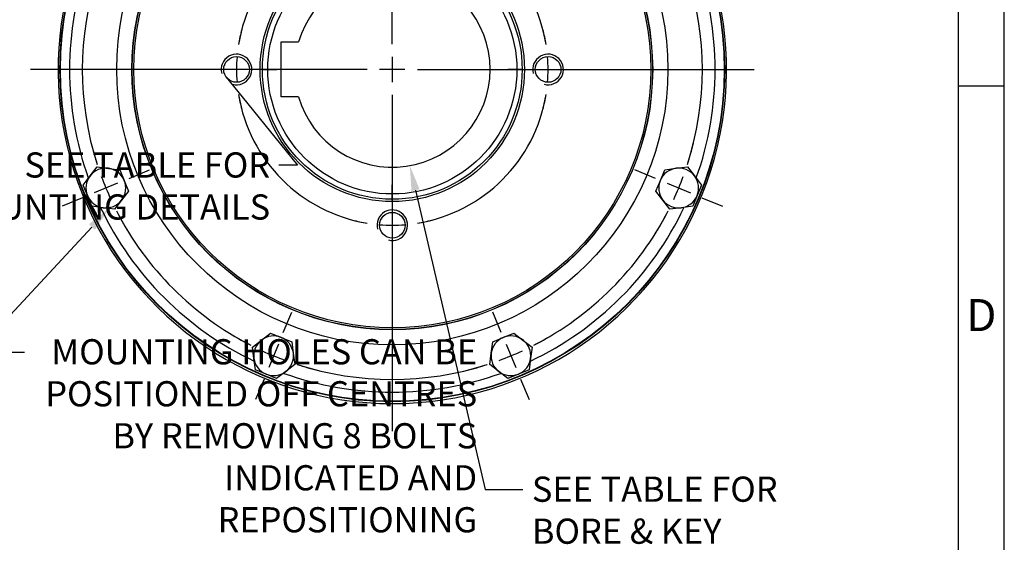
# Model space of a CAD drawing. Units: millimetres. Extents: x 13 to 432, y -180 to 292.
# Drawn here: x 308 to 415, y 99 to 156 of the extents above; entities that cross this region are included whole.
import ezdxf
from ezdxf import colors
from ezdxf.entities.mleader import LeaderData, LeaderLine
from ezdxf.enums import TextEntityAlignment as Align
from ezdxf.lldxf.tags import DXFTag
from ezdxf.math import Vec2, Vec3

# ---------------------------------------------------------------- set-up
doc = ezdxf.new("R2010")
doc.units = ezdxf.units.MM
for name, color, linetype in [('2042942', 7, 'Continuous'), ('2043423-PUB', 7, 'Continuous'), ('Default', 7, 'Continuous'), ('HSM8X20ZP-P', 7, 'Continuous'), ('IW-00836-10-2', 7, 'Continuous')]:
    doc.layers.add(name, color=color, linetype=linetype)
doc.styles.add('SEACAD_Arial_Narrow', font='ARIALN.TTF')
tags = doc.linetypes.add('CENTER2', pattern=[28.575, 19.05, -3.175, 3.175, -3.175]).pattern_tags.tags
tags[10:11] = [DXFTag(74, 4), DXFTag(75, 0), DXFTag(340, '0'), DXFTag(46, 0.0), DXFTag(50, 0.0), DXFTag(44, 0.0), DXFTag(45, 0.0)]
tags[8:9] = [DXFTag(74, 4), DXFTag(75, 0), DXFTag(340, '0'), DXFTag(46, 0.0), DXFTag(50, 0.0), DXFTag(44, 0.0), DXFTag(45, 0.0)]
tags[6:7] = [DXFTag(74, 4), DXFTag(75, 0), DXFTag(340, '0'), DXFTag(46, 0.0), DXFTag(50, 0.0), DXFTag(44, 0.0), DXFTag(45, 0.0)]
tags[4:5] = [DXFTag(74, 4), DXFTag(75, 0), DXFTag(340, '0'), DXFTag(46, 0.0), DXFTag(50, 0.0), DXFTag(44, 0.0), DXFTag(45, 0.0)]
doc.dimstyles.new('RG_-_ISO', dxfattribs={"dimtxt": 0.916667, "dimasz": 0.916667, "dimexe": 0.458333, "dimexo": 0.458333, "dimgap": 0.229167, "dimtad": 1, "dimdec": 0, "dimlfac": 3, "dimdsep": 46, "dimtxsty": 'SEACAD_Arial_Narrow', "dimblk1": '_SE_FILLED', "dimblk2": '_SE_FILLED', "dimsah": 1, "dimcen": 0.458333, "dimadec": 0, "dimazin": 0, "dimtfac": 0.75, "dimtdec": 0, "dimtofl": 0, "dimtmove": 0, "dimatfit": 3, "dimfxl": 1, "dimtolj": 1, "dimarcsym": 0})

# ---------------------------------------------------------------- blocks, each defined once
blk = doc.blocks.new('_SE_FILLED')
at = {"color": 0}
blk.add_line((0, 0), (-1, 0), dxfattribs=at)
blk.add_solid([(0, 0), (-1, -0.1665), (-1, 0.1665), (0, 0)], dxfattribs=at)
blk = doc.blocks.new('SEANNOT_GROUP3')
at = {"layer": 'Default', "color": 7, "linetype": 'CENTER2'}
for p, q in [((348.22, 153.06), (348.22, 189.79)), ((348.22, 151.69), (348.22, 148.94)), ((345.47, 150.31), (308.74, 150.31)), ((349.59, 150.31), (346.84, 150.31)), ((350.97, 150.31), (387.69, 150.31)), ((348.22, 147.56), (348.22, 110.84))]:
    blk.add_line(p, q, dxfattribs=at)
blk = doc.blocks.new('SE')
at = {"layer": 'Default', "color": 7, "linetype": 'CENTER2'}
for start, end in [(99.2684, 170.7316), (9.2684, 80.7316), (189.2684, 260.7316), (279.2684, 350.7316)]:
    blk.add_arc((348.22, 150.31), 17, start, end, dxfattribs=at)
blk = doc.blocks.new('SEANNOT_GROUP6')
at = {"layer": 'Default', "color": 7, "linetype": 'CENTER2'}
for p, q in [((362.47, 150.31), (360.82, 150.31)), ((363.84, 150.31), (366.59, 150.31)), ((367.97, 150.31), (369.61, 150.31))]:
    blk.add_line(p, q, dxfattribs=at)
for start, end in [(9.2684, 14.816), (355.3658, 4.6342), (345.184, 350.7316)]:
    blk.add_arc((348.22, 150.31), 17, start, end, dxfattribs=at)
blk = doc.blocks.new('SEANNOT_GROUP7')
at = {"layer": 'Default', "color": 7, "linetype": 'CENTER2'}
for p, q in [((328.47, 150.31), (326.82, 150.31)), ((332.59, 150.31), (329.84, 150.31)), ((333.97, 150.31), (335.61, 150.31))]:
    blk.add_line(p, q, dxfattribs=at)
for start, end in [(165.184, 170.7316), (175.3658, 184.6342), (189.2684, 194.816)]:
    blk.add_arc((348.22, 150.31), 17, start, end, dxfattribs=at)
blk = doc.blocks.new('SEANNOT_GROUP8')
at = {"layer": 'Default', "color": 7, "linetype": 'CENTER2'}
for p, q in [((348.22, 136.06), (348.22, 137.71)), ((348.22, 134.69), (348.22, 131.94)), ((348.22, 130.56), (348.22, 128.92))]:
    blk.add_line(p, q, dxfattribs=at)
for start, end in [(255.184, 260.7316), (265.3658, 274.6342), (279.2684, 284.816)]:
    blk.add_arc((348.22, 150.31), 17, start, end, dxfattribs=at)
blk = doc.blocks.new('SE1')
at = {"layer": 'Default', "color": 7, "linetype": 'CENTER2'}
for start, end in [(162.157, 197.843), (342.157, 17.843), (207.157, 242.843), (297.157, 332.843), (252.157, 287.843)]:
    blk.add_arc((348.22, 150.31), 33.83, start, end, dxfattribs=at)
blk = doc.blocks.new('SEANNOT_GROUP17')
at = {"layer": 'Default', "color": 7, "linetype": 'CENTER2'}
for p, q in [((319.5, 138.42), (321.73, 139.34)), ((318.23, 137.89), (315.69, 136.84)), ((314.42, 136.31), (312.18, 135.39))]:
    blk.add_line(p, q, dxfattribs=at)
for start, end in [(193.7504, 197.843), (200.1715, 204.8285), (207.157, 211.2496)]:
    blk.add_arc((348.22, 150.31), 33.83, start, end, dxfattribs=at)
blk = doc.blocks.new('SEANNOT_GROUP18')
at = {"layer": 'Default', "color": 7, "linetype": 'CENTER2'}
for p, q in [((336.32, 121.6), (337.24, 123.83)), ((335.79, 120.33), (334.74, 117.79)), ((334.22, 116.52), (333.29, 114.28))]:
    blk.add_line(p, q, dxfattribs=at)
for start, end in [(238.7504, 242.843), (245.1715, 249.8285), (252.157, 256.2496)]:
    blk.add_arc((348.22, 150.31), 33.83, start, end, dxfattribs=at)
blk = doc.blocks.new('SEANNOT_GROUP19')
at = {"layer": 'Default', "color": 7, "linetype": 'CENTER2'}
for p, q in [((360.11, 121.6), (359.19, 123.83)), ((360.64, 120.33), (361.69, 117.79)), ((362.22, 116.52), (363.14, 114.28))]:
    blk.add_line(p, q, dxfattribs=at)
for start, end in [(297.157, 301.2496), (290.1715, 294.8285), (283.7504, 287.843)]:
    blk.add_arc((348.22, 150.31), 33.83, start, end, dxfattribs=at)
blk = doc.blocks.new('SEANNOT_GROUP20')
at = {"layer": 'Default', "color": 7, "linetype": 'CENTER2'}
for p, q in [((376.93, 138.42), (374.7, 139.34)), ((378.2, 137.89), (380.74, 136.84)), ((382.01, 136.31), (384.25, 135.39))]:
    blk.add_line(p, q, dxfattribs=at)
for start, end in [(342.157, 346.2496), (335.1715, 339.8285), (328.7504, 332.843)]:
    blk.add_arc((348.22, 150.31), 33.83, start, end, dxfattribs=at)
blk = doc.blocks.new('SE6')
at = {"layer": '2042942', "color": 7, "linetype": 'Continuous'}
blk.add_arc((348.22, 150.31), 36.47, 133.9512, 46.0488, dxfattribs=at)
at = {"layer": '2043423-PUB', "color": 7, "linetype": 'Continuous'}
for p, q in [((336.08, 147.31), (336.08, 153.31)), ((336.08, 153.31), (337.98, 153.31)), ((337.98, 147.31), (336.08, 147.31))]:
    blk.add_line(p, q, dxfattribs=at)
blk.add_circle((348.22, 150.31), 13.59, dxfattribs=at)
blk.add_arc((348.22, 150.31), 10.67, 196.3348, 163.6652, dxfattribs=at)
at = {"layer": 'HSM8X20ZP-P', "color": 7, "linetype": 'Continuous'}
for p, q in [((315.24, 138.69), (316, 139.68)), ((316, 139.68), (317.24, 139.51)), ((379.19, 139.52), (380.43, 139.68)), ((380.43, 139.68), (381.19, 138.69)), ((314.48, 137.69), (315.24, 138.69)), ((317.24, 139.51), (318.48, 139.35)), ((318.48, 139.35), (318.96, 138.2)), ((377.47, 138.2), (377.95, 139.35)), ((377.95, 139.35), (379.19, 139.52)), ((381.19, 138.69), (381.95, 137.69)), ((314.96, 136.54), (314.48, 137.69)), ((318.96, 138.2), (319.44, 137.04)), ((376.99, 137.04), (377.47, 138.2)), ((381.95, 137.69), (381.47, 136.54)), ((315.43, 135.38), (314.96, 136.54)), ((319.44, 137.04), (318.68, 136.05)), ((377.75, 136.05), (376.99, 137.04)), ((381.47, 136.54), (381, 135.38)), ((316.67, 135.22), (315.43, 135.38)), ((318.68, 136.05), (317.91, 135.06)), ((378.51, 135.06), (377.75, 136.05)), ((381, 135.38), (379.76, 135.22)), ((317.91, 135.06), (316.67, 135.22)), ((379.76, 135.22), (378.51, 135.06)), ((333.95, 120.78), (334.94, 121.54)), ((334.94, 121.54), (336.1, 121.06)), ((360.33, 121.06), (361.49, 121.54)), ((361.49, 121.54), (362.48, 120.77)), ((332.96, 120.01), (333.95, 120.78)), ((336.1, 121.06), (337.25, 120.58)), ((337.25, 120.58), (337.42, 119.34)), ((359.01, 119.34), (359.18, 120.58)), ((359.18, 120.58), (360.33, 121.06)), ((362.48, 120.77), (363.47, 120.01)), ((333.12, 118.77), (332.96, 120.01)), ((337.42, 119.34), (337.58, 118.1)), ((358.85, 118.1), (359.01, 119.34)), ((363.47, 120.01), (363.31, 118.77)), ((333.28, 117.53), (333.12, 118.77)), ((363.31, 118.77), (363.15, 117.53)), ((334.44, 117.06), (333.28, 117.53)), ((336.59, 117.34), (335.59, 116.58)), ((337.58, 118.1), (336.59, 117.34)), ((359.84, 117.34), (358.85, 118.1)), ((360.84, 116.58), (359.84, 117.34)), ((363.15, 117.53), (361.99, 117.05)), ((335.59, 116.58), (334.44, 117.06)), ((361.99, 117.05), (360.84, 116.58))]:
    blk.add_line(p, q, dxfattribs=at)
for centre, start, end in [((316.96, 137.37), 142.4773, 202.4773), ((316.96, 137.37), 82.4773, 142.4773), ((316.96, 137.37), 22.4773, 82.4773), ((379.47, 137.37), 97.4773, 157.4773), ((379.47, 137.37), 37.4773, 97.4773), ((379.47, 137.37), 337.4773, 37.4773), ((316.96, 137.37), 322.4773, 22.4773), ((379.47, 137.37), 157.4773, 217.4773), ((316.96, 137.37), 202.4773, 262.4773), ((379.47, 137.37), 277.4773, 337.4773), ((316.96, 137.37), 262.4773, 322.4773), ((379.47, 137.37), 217.4773, 277.4773), ((335.27, 119.06), 127.4773, 187.4773), ((335.27, 119.06), 67.4773, 127.4773), ((335.27, 119.06), 7.4773, 67.4773), ((361.16, 119.06), 112.4773, 172.4773), ((361.16, 119.06), 52.4773, 112.4773), ((361.16, 119.06), 352.4773, 52.4773), ((335.27, 119.06), 307.4773, 7.4773), ((361.16, 119.06), 172.4773, 232.4773), ((335.27, 119.06), 187.4773, 247.4773), ((361.16, 119.06), 292.4773, 352.4773), ((335.27, 119.06), 247.4773, 307.4773), ((361.16, 119.06), 232.4773, 292.4773)]:
    blk.add_arc(centre, 2.17, start, end, dxfattribs=at)
at = {"layer": 'IW-00836-10-2', "color": 7, "linetype": 'Continuous'}
for centre, radius in [((348.22, 150.31), 36.27), ((348.22, 150.31), 36.22), ((348.22, 150.31), 30.07), ((348.22, 150.31), 28.41), ((348.22, 150.31), 28.39), ((348.22, 150.31), 28.21), ((348.22, 150.31), 14.42), ((348.22, 150.31), 14.17), ((331.22, 150.31), 1.4), ((365.22, 150.31), 1.4), ((348.22, 133.31), 1.4)]:
    blk.add_circle(centre, radius, dxfattribs=at)
for centre, radius, start, end in [((348.22, 150.31), 35.22, 160.364, 199.641), ((348.22, 150.31), 35.22, 340.364, 19.641), ((331.22, 150.31), 1.67, 255, 195), ((365.22, 150.31), 1.67, 255, 195), ((348.22, 150.31), 35.22, 205.364, 244.641), ((348.22, 133.31), 1.67, 255, 195), ((348.22, 150.31), 35.22, 295.364, 334.641), ((348.22, 150.31), 35.22, 250.364, 289.641)]:
    blk.add_arc(centre, radius, start, end, dxfattribs=at)
blk = doc.blocks.new('DMBLK177')
at = {"layer": 'Default', "linetype": 'Continuous'}
for points in [[(303.63, 227.76), (300.88, 227.31), (303.63, 226.85)], [(345.47, 227.76), (345.47, 226.85), (348.22, 227.31)]]:
    blk.add_hatch(color=7, dxfattribs=at).paths.add_polyline_path(points)
at = {"layer": 'Default', "color": 7, "linetype": 'Continuous'}
for p, q in [((300.88, 206.56), (300.88, 228.68)), ((348.22, 191.16), (348.22, 228.68)), ((300.88, 227.31), (348.22, 227.31))]:
    blk.add_line(p, q, dxfattribs=at)
at = {"layer": 'Default', "color": 7, "linetype": 'Continuous', "style": 'SEACAD_Arial_Narrow'}
for s, p in [('142', (320.92, 234.04)), ('[', (318.67, 230.74)), ('5.59"', (320.92, 230.74)), (']', (329.55, 230.74))]:
    blk.add_text(s, height=2.75, dxfattribs=at).set_placement(p, align=Align.TOP_LEFT)
blk = doc.blocks.new('Template_Frame_A3')
at = {"layer": 'Default', "color": 7, "linetype": 'Continuous'}
for p, q in [((415, 5), (415, 292)), ((410, 10), (410, 287)), ((415, 148.5), (410, 148.5))]:
    blk.add_line(p, q, dxfattribs=at)
at = {"layer": 'Default', "insert": (412.5, 123.5), "char_height": 3.5, "width": 3, "attachment_point": 5}
blk.add_mtext('{\\fArial Narrow|b0||i0||c0|p34;\\C7;\\H3.5;\\W1.;D}', dxfattribs=at)

msp = doc.modelspace()

# ---------------------------------------------------------------- block references
at = {"layer": 'Default', "color": 7}
msp.add_blockref('Template_Frame_A3', (0, 0), dxfattribs=at)
at = {"layer": 'Default'}
for name in ['SE6', 'SEANNOT_GROUP3', 'SE1', 'SE', 'SEANNOT_GROUP7', 'SEANNOT_GROUP6', 'SEANNOT_GROUP17', 'SEANNOT_GROUP20', 'SEANNOT_GROUP8', 'SEANNOT_GROUP18', 'SEANNOT_GROUP19']:
    msp.add_blockref(name, (0, 0), dxfattribs=at)

# ---------------------------------------------------------------- dimensions: what is measured, and where the dimension line sits
at = {"layer": 'Default', "color": 7, "linetype": 'Continuous'}
dim = msp.add_linear_dim(base=(348.22, 227.31), p1=(300.88, 205.19), p2=(348.22, 150.31), text='\\A1;<>', dimstyle='RG_-_ISO', override={"dimtxt": 2.75, "dimasz": 2.75, "dimexe": 1.375, "dimexo": 1.375, "dimgap": 0.6875, "dimpost": '\\X', "dimcen": 1.375}, dxfattribs=at)
dim.commit()
dim.dimension.update_dxf_attribs({"geometry": 'DMBLK177', "text_midpoint": (324.55, 227.31), "dimtype": 160})

# ---------------------------------------------------------------- leaders
ml = msp.add_multileader_mtext('Standard', dxfattribs=at)
ml.set_content('{\\pxsm0.9;\\fArial Narrow|b0||i0||c0|p34;\\W1.;SEE TABLE FOR\\PMOUNTING DETAILS\\P}', color=256)
ml.set_leader_properties()
ml.set_arrow_properties(name='_SE_FILLED')
ml.build(insert=Vec2(0, 0))
ml.multileader.update_dxf_attribs({"dogleg_length": 2.03, "arrow_head_size": 2.75})
ctx = ml.context
ctx.base_point, ctx.char_height, ctx.arrow_head_size, ctx.landing_gap_size = Vec3(302.13, 140.48), 2.75, 2.75, 0.963
ctx.text_align_type = 2
notes = []
notes.append((ctx, [(0, (1, 1, 0), (337.88, 139.86), (-1, 0), 2.03, [(0, [(330.1, 149.47)], 0, [])])]))
ctx.mtext.insert, ctx.mtext.alignment = Vec3(334.89, 141.26), 3
ml = msp.add_multileader_mtext('Standard', dxfattribs=at)
ml.set_content('{\\pxsm0.9;\\fArial Narrow|b0||i0||c0|p34;\\W1.;SEE TABLE FOR BORE & KEY DETAILS\\P}', color=256)
ml.set_leader_properties()
ml.build(insert=Vec2(0, 0))
ml.multileader.update_dxf_attribs({"dogleg_length": 4.12, "arrow_head_size": 2.75})
ctx = ml.context
ctx.base_point, ctx.char_height, ctx.arrow_head_size, ctx.landing_gap_size = Vec3(361.45, 105.09), 2.75, 2.75, 0.963
notes.append((ctx, [(0, (1, 1, 0), (358.36, 104.47), (1, 0), 4.12, [(0, [(350.13, 139.82)], 0, [])])]))
ctx.mtext.insert, ctx.mtext.width = Vec3(363.45, 105.87), 27.1593
ml = msp.add_multileader_mtext('Standard', dxfattribs=at)
ml.set_content('{\\pxsm0.9;\\fArial Narrow|b0||i0||c0|p34;\\W1.;MOUNTING HOLES CAN BE POSITIONED OFF CENTRES BY REMOVING 8 BOLTS INDICATED AND REPOSITIONING\\P}', color=256)
ml.set_leader_properties()
ml.build(insert=Vec2(0, 0))
ml.multileader.update_dxf_attribs({"dogleg_length": 5.31, "arrow_head_size": 2.75})
ctx = ml.context
ctx.base_point, ctx.char_height, ctx.arrow_head_size, ctx.landing_gap_size = Vec3(307.05, 120.1), 2.75, 2.75, 0.963
ctx.text_align_type = 2
notes.append((ctx, [(0, (1, 1, 0), (302.78, 119.47), (1, 0), 5.31, [(0, [(317.31, 135.13)], 0, [])])]))
ctx.mtext.insert, ctx.mtext.width, ctx.mtext.alignment = Vec3(357.48, 120.87), 52.3438, 3
for ctx, leaders in notes:
    for number, flags, end, landing, length, lines in leaders:
        leader = LeaderData()
        leader.index, (leader.has_last_leader_line, leader.has_dogleg_vector, leader.attachment_direction) = number, flags
        leader.last_leader_point, leader.dogleg_vector, leader.dogleg_length = Vec3(end), Vec3(landing), length
        for number, points, colour, breaks in lines:
            line = LeaderLine()
            line.index, line.vertices, line.color, line.breaks = number, Vec3.list(points), colors.encode_raw_color(colour), breaks
            leader.lines.append(line)
        ctx.leaders.append(leader)

doc.saveas('drawing.dxf')
